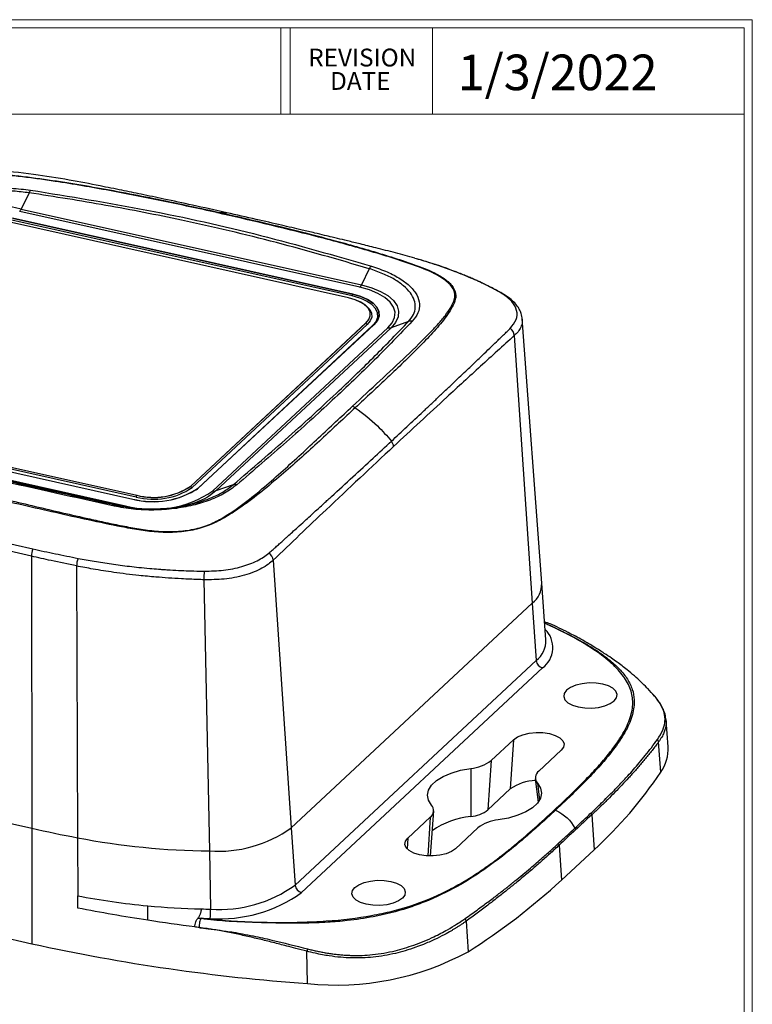
# Model space of a CAD drawing. Units: inches. Extents: x 0.3 to 29.7, y 0.3 to 21.7.
# Drawn here: x 24.6 to 29.7, y 14.8 to 21.7 of the extents above; entities that cross this region are included whole.
import ezdxf

# ---------------------------------------------------------------- set-up
doc = ezdxf.new("R2010")
doc.units = ezdxf.units.IN
doc.header["$MEASUREMENT"] = 0
doc.styles.add('SLDTEXTSTYLE0', font='TXT', dxfattribs={"width": 0.75})

# ---------------------------------------------------------------- blocks, each defined once
blk = doc.blocks.new('SW_NOTE_0_4')
at = {"color": 0, "linetype": 'Continuous', "lineweight": 0, "char_height": 0.125, "attachment_point": 2, "style": 'SLDTEXTSTYLE0'}
for s, insert in [('REVISION', (0.3672, 0.1611)), ('DATE', (0.3535, -0.0032))]:
    blk.add_mtext(s, dxfattribs=dict(at, insert=insert))

msp = doc.modelspace()

# ---------------------------------------------------------------- linework, layer by layer
at = {"color": 7, "linetype": 'Continuous', "lineweight": 18}
for p, q in [((0.2513, 21.7113), (29.7369, 21.7113)), ((0.3133, 21.6547), (29.6807, 21.6547)), ((26.428, 21.6547), (26.428, 21.0474)), ((26.4922, 21.6547), (26.4922, 21.0474)), ((27.4922, 21.6547), (27.4922, 21.0474)), ((29.6807, 0.3291), (29.6807, 21.6547)), ((29.7369, 0.2671), (29.7369, 21.7113)), ((0.3133, 21.0474), (29.6807, 21.0474))]:
    msp.add_line(p, q, dxfattribs=at)
at = {"color": 7, "linetype": 'Continuous', "lineweight": 25}
for p, q in [((24.6593, 20.4955), (24.605, 20.3814)), ((26.9827, 19.8317), (24.5938, 20.3648)), ((24.605, 20.3814), (26.994, 19.8483)), ((26.903, 19.7574), (24.5141, 20.2906)), ((26.9272, 19.771), (24.5383, 20.3041)), ((26.9316, 19.7841), (24.5427, 20.3173)), ((24.5427, 20.3164), (26.9316, 19.7833)), ((27.0483, 19.9623), (26.994, 19.8483)), ((26.9316, 19.7833), (26.9316, 19.7841)), ((27.9807, 19.787), (27.9723, 19.792)), ((27.0551, 19.6497), (27.055, 19.6504)), ((25.7946, 18.4358), (27.0243, 19.5817)), ((25.7946, 18.435), (27.0244, 19.5809)), ((27.0335, 19.5709), (25.8037, 18.425)), ((27.0244, 19.5809), (27.0243, 19.5817)), ((27.3233, 19.5915), (27.2012, 19.5481)), ((28.2587, 17.7534), (28.1218, 19.6119)), ((25.8414, 18.4166), (27.0712, 19.5625)), ((25.8501, 18.4234), (27.0799, 19.5693)), ((25.9493, 18.4012), (27.1791, 19.5472)), ((27.2012, 19.5481), (25.9714, 18.4022)), ((28.0658, 19.4925), (28.1925, 17.6133)), ((25.4115, 18.3586), (23.0225, 18.8917)), ((23.0269, 18.9048), (25.4159, 18.3717)), ((23.0269, 18.904), (25.4158, 18.3709)), ((25.3246, 18.2927), (22.9357, 18.8258)), ((22.9472, 18.8306), (25.3362, 18.2974)), ((22.9983, 18.8782), (25.3873, 18.345)), ((25.7946, 18.435), (25.7946, 18.4358)), ((25.8329, 18.4091), (25.8414, 18.4166)), ((26.0935, 18.4455), (25.9714, 18.4022)), ((25.4158, 18.3709), (25.4159, 18.3717)), ((25.2673, 18.3028), (25.3246, 18.2927)), ((25.3424, 18.2889), (25.3246, 18.2927)), ((23.8183, 18.188), (24.6863, 17.9945)), ((24.6756, 17.9433), (24.6783, 16.0328)), ((26.3732, 17.9153), (26.4999, 16.0361)), ((24.9929, 17.8747), (24.9997, 15.9657)), ((25.8758, 17.8384), (25.8894, 17.8383)), ((25.8867, 17.7778), (25.9252, 15.8731)), ((28.288, 17.355), (28.2587, 17.7534)), ((26.4999, 16.0361), (28.1925, 17.6133)), ((28.1925, 17.6133), (28.2197, 17.2104)), ((28.288, 17.355), (28.2877, 17.3583)), ((26.5271, 15.6331), (28.2197, 17.2104)), ((28.2651, 17.1582), (26.5725, 15.581)), ((29.0202, 16.9942), (28.9956, 17.0193)), ((29.1307, 16.7948), (29.1308, 16.7919)), ((29.1454, 16.6054), (29.1316, 16.792)), ((27.9034, 16.5082), (28.0604, 16.6545)), ((28.0604, 16.6545), (28.0378, 16.3085)), ((29.0939, 16.4258), (29.0788, 16.6388)), ((28.3946, 16.58), (28.2376, 16.4336)), ((27.9034, 16.5082), (27.8808, 16.1622)), ((22.945, 16.4196), (24.6783, 16.0328)), ((27.7607, 16.4525), (27.7608, 16.1153)), ((28.2136, 16.3799), (28.2338, 16.2162)), ((27.8808, 16.1622), (28.0378, 16.3085)), ((27.4767, 15.8381), (27.5004, 16.1542)), ((28.6093, 16.1267), (28.6258, 15.8813)), ((27.3191, 15.9638), (27.4761, 16.1101)), ((24.6783, 16.0328), (24.6795, 15.2217)), ((26.4999, 16.0361), (26.5271, 15.6331)), ((27.8104, 16.0355), (27.6533, 15.8892)), ((24.9997, 15.9657), (25.0011, 15.558)), ((28.3805, 15.9135), (28.397, 15.6681)), ((25.9252, 15.8731), (25.9335, 15.4647)), ((28.397, 15.6681), (28.6258, 15.8813)), ((22.9461, 15.6086), (24.6795, 15.2217)), ((27.7278, 15.3798), (27.7413, 15.1654)), ((26.6132, 14.9418), (26.61, 15.1684))]:
    msp.add_line(p, q, dxfattribs=at)
at = {"color": 8, "linetype": 'Continuous', "lineweight": 25}
for p, q in [((25.9854, 20.3602), (26.0468, 20.3538)), ((27.0724, 19.5623), (27.0712, 19.5625)), ((25.8414, 18.4166), (25.8422, 18.4164)), ((25.2673, 18.3028), (25.3181, 18.2943)), ((28.2287, 16.3481), (28.2427, 16.2297)), ((27.4761, 16.1101), (27.4584, 15.8386)), ((27.3191, 15.9638), (27.3141, 15.8877))]:
    msp.add_line(p, q, dxfattribs=at)
at = {"color": 7, "linetype": 'Continuous', "lineweight": 25, "flags": 128}
for points in [[(26.994, 19.8483), (27.0648, 19.8286), (27.1268, 19.8033), (27.178, 19.7732), (27.217, 19.7391), (27.2426, 19.7021), (27.2539, 19.6633), (27.2506, 19.6239), (27.2329, 19.5852), (27.2012, 19.5481)], [(27.0799, 19.5693), (27.1047, 19.5992), (27.1168, 19.6306), (27.1158, 19.6623), (27.1016, 19.6929), (27.0749, 19.7215), (27.0366, 19.7468), (26.9882, 19.768), (26.9316, 19.7841)], [(26.9316, 19.7833), (26.9882, 19.7672), (27.0365, 19.746), (27.0748, 19.7207), (27.1016, 19.6922), (27.1157, 19.6615), (27.1168, 19.6298), (27.1047, 19.5985), (27.0798, 19.5686)], [(27.1791, 19.5472), (27.2091, 19.5823), (27.2259, 19.619), (27.229, 19.6564), (27.2183, 19.6931), (27.1941, 19.7282), (27.1572, 19.7605), (27.1086, 19.7891), (27.0498, 19.813), (26.9827, 19.8317)], [(27.0243, 19.5817), (27.0446, 19.6062), (27.0546, 19.6319), (27.0537, 19.6578), (27.0421, 19.6829), (27.0202, 19.7062), (26.9889, 19.727), (26.9493, 19.7443), (26.903, 19.7574)], [(27.0244, 19.5809), (27.0447, 19.6054), (27.0546, 19.6311), (27.0538, 19.657), (27.0422, 19.6821), (27.0203, 19.7055), (26.989, 19.7262), (26.9494, 19.7435), (26.9031, 19.7567)], [(26.9994, 19.7487), (26.9822, 19.7553), (26.9272, 19.771)], [(28.6865, 17.0449), (28.6403, 17.0518), (28.5914, 17.0528), (28.5431, 17.0478), (28.4987, 17.0371), (28.4613, 17.0215), (28.4333, 17.0021), (28.4168, 16.98), (28.4127, 16.957), (28.4214, 16.9345), (28.4424, 16.914), (28.4741, 16.897), (28.5144, 16.8846), (28.5606, 16.8777), (28.6095, 16.8767), (28.6578, 16.8817), (28.7022, 16.8924), (28.7396, 16.908), (28.7676, 16.9275), (28.7841, 16.9495), (28.7882, 16.9725), (28.7794, 16.9951), (28.7585, 17.0155), (28.7268, 17.0325), (28.6865, 17.0449)], [(28.0604, 16.6545), (28.0883, 16.674), (28.1258, 16.6896), (28.1702, 16.7003), (28.2184, 16.7053), (28.2673, 16.7043), (28.3135, 16.6974), (28.3539, 16.685), (28.3856, 16.668), (28.4065, 16.6476), (28.4152, 16.625), (28.4112, 16.602), (28.3946, 16.58)], [(27.4851, 16.1957), (27.464, 16.2294), (27.4569, 16.2647), (27.4642, 16.3002), (27.4856, 16.3347), (27.5202, 16.367), (27.5669, 16.3959), (27.6239, 16.4203), (27.6893, 16.4394), (27.7607, 16.4525)], [(28.2287, 16.3481), (28.2497, 16.3143), (28.2568, 16.279), (28.2495, 16.2435), (28.2281, 16.209), (28.1935, 16.1767), (28.1468, 16.1479), (28.0898, 16.1235), (28.0244, 16.1043), (27.953, 16.0912)], [(27.6533, 15.8892), (27.6254, 15.8697), (27.5879, 15.8541), (27.5435, 15.8434), (27.4953, 15.8384), (27.4464, 15.8394), (27.4002, 15.8463), (27.3599, 15.8587), (27.3281, 15.8757), (27.3072, 15.8962), (27.2985, 15.9187), (27.3025, 15.9418), (27.3191, 15.9638)], [(27.1993, 15.6591), (27.2396, 15.6468), (27.2713, 15.6297), (27.2923, 15.6093), (27.301, 15.5868), (27.297, 15.5637), (27.2804, 15.5417), (27.2524, 15.5222), (27.215, 15.5066), (27.1706, 15.4959), (27.1223, 15.4909), (27.0734, 15.4919), (27.0272, 15.4988), (26.9869, 15.5112), (26.9552, 15.5282), (26.9343, 15.5487), (26.9255, 15.5712), (26.9296, 15.5943), (26.9462, 15.6163), (26.9741, 15.6357), (27.0116, 15.6514), (27.0559, 15.662), (27.1042, 15.667), (27.1531, 15.6661), (27.1993, 15.6591)], [(25.0013, 15.472), (25.0012, 15.5202), (25.0011, 15.558)]]:
    msp.add_lwpolyline(points, dxfattribs=at)
at = {"color": 8, "linetype": 'Continuous', "lineweight": 25, "flags": 128}
for points in [[(27.9906, 19.7834), (27.986, 19.7856), (27.9807, 19.787)], [(27.0712, 19.5625), (27.0953, 19.5915), (27.107, 19.622), (27.106, 19.6527), (27.0923, 19.6825), (27.0663, 19.7102), (27.0291, 19.7348), (26.9994, 19.7487)], [(27.0145, 19.7108), (27.0292, 19.6999), (27.0519, 19.6757), (27.0639, 19.6497), (27.0648, 19.6228), (27.0545, 19.5963), (27.0335, 19.5709)], [(25.9714, 18.4022), (25.9267, 18.3681), (25.9148, 18.3608)]]:
    msp.add_lwpolyline(points, dxfattribs=at)
at = {"color": 7, "linetype": 'Continuous', "lineweight": 25}
for centre, radius, start, end in [((24.7058, 20.4801), 0.049, 135.94634, 161.67457), ((24.4036, 19.6067), 0.8005, 75.42289, 123.79939), ((24.5544, 20.4038), 0.0554, 315.28498, 336.14852), ((27.094, 19.9384), 0.0517, 126.17678, 152.40104), ((26.9433, 19.8706), 0.0554, 315.28498, 336.14852), ((26.9126, 19.7831), 0.019, 320.41049, 0.52852), ((27.0364, 19.5826), 0.0121, 187.98791, 256.11497), ((27.3387, 19.5501), 0.0442, 75.60786, 110.39952), ((27.1885, 19.586), 0.04, 256.42404, 288.51425), ((27.9952, 19.487), 0.0709, 4.47295, 53.10969), ((25.5292, 19.0201), 0.748, 255.04883, 304.17346), ((25.5317, 18.8979), 0.5715, 255.35949, 303.86279), ((25.5317, 18.8971), 0.5713, 255.35949, 303.86279), ((25.5339, 18.8271), 0.4842, 255.35949, 303.86279), ((25.534, 18.8234), 0.4677, 255.35949, 303.86279), ((25.534, 18.824), 0.4676, 255.35949, 303.86279), ((25.8066, 18.4367), 0.0121, 187.98791, 256.11497), ((25.9587, 18.4401), 0.04, 256.42404, 288.51425), ((26.1036, 18.4094), 0.0376, 68.83704, 105.60526), ((25.3968, 18.3707), 0.019, 320.41049, 0.52852), ((25.611, 18.9025), 0.6212, 281.57513, 299.28744), ((25.268, 18.2889), 0.0139, 92.73399, 151.48133), ((24.8145, 17.9409), 0.1389, 157.33403, 179.04086), ((25.146, 17.8724), 0.1531, 158.60156, 179.14053), ((26.3021, 17.9065), 0.0716, 7.0395, 54.68678), ((26.8226, 17.7665), 0.936, 175.60061, 179.30683), ((28.0847, 17.7499), 0.1741, 308.293, 1.12775), ((28.2794, 17.2166), 0.0601, 185.93694, 256.21452), ((29.0484, 16.6367), 0.0305, 3.87396, 41.6852), ((28.8649, 16.5886), 0.2809, 324.58817, 3.41562), ((27.7384, 16.72), 0.2684, 274.7536, 307.90574), ((28.2716, 16.3868), 0.0579, 126.0185, 222.06174), ((26.577, 18.1159), 3.0317, 312.51687, 326.12011), ((28.223, 16.0515), 0.3168, 91.44612, 125.78082), ((27.4421, 16.1569), 0.0579, 306.0185, 42.06174), ((27.8118, 15.5619), 0.5557, 95.26196, 125.38503), ((27.7421, 16.3403), 0.2257, 274.7536, 307.90574), ((28.5772, 16.1243), 0.0322, 4.39807, 29.35751), ((27.9753, 15.8237), 0.2684, 94.7536, 127.90574), ((27.2959, 27.7682), 12.0238, 257.42628, 258.99068), ((25.9875, 16.7479), 0.8771, 265.92867, 305.74738), ((28.4631, 16.0182), 0.0318, 4.44355, 27.76946), ((25.9827, 21.1196), 5.2468, 259.2017, 269.37266), ((28.3485, 15.9109), 0.0321, 4.64884, 29.60598), ((25.9978, 16.3684), 0.9059, 265.92867, 305.74738), ((26.5868, 15.6393), 0.0601, 185.93694, 256.21452), ((25.2754, 19.0613), 4.6107, 302.33134, 312.61287), ((26.0006, 16.3755), 0.9789, 265.92867, 305.74738), ((26.0114, 21.1665), 5.7023, 268.55382, 269.21723), ((25.4325, 15.4503), 0.5012, 354.12844, 1.64749), ((26.0104, 21.2068), 5.8083, 268.58274, 269.2172), ((27.6887, 15.3751), 0.0394, 6.99706, 36.26971), ((27.5693, 28.3628), 13.4551, 257.59765, 265.92505), ((26.9102, 15.1045), 0.307, 164.75329, 167.98093), ((26.8171, 16.8703), 1.9392, 263.96505, 298.46167)]:
    msp.add_arc(centre, radius, start, end, dxfattribs=at)
at = {"color": 8, "linetype": 'Continuous', "lineweight": 25}
for centre, radius, start, end in [((28.1573, 17.3013), 0.1791, 306.98055, 45.66468), ((28.1083, 17.3515), 0.1798, 308.293, 1.12775)]:
    msp.add_arc(centre, radius, start, end, dxfattribs=at)
at = {"color": 7, "linetype": 'Continuous', "lineweight": 25}
for points, knots in [([(22.9752, 19.8735), (23.0536, 19.9449), (23.2105, 20.0876), (23.4188, 20.2544), (23.5971, 20.3813), (23.7166, 20.4569), (23.8212, 20.5141), (23.9063, 20.5545), (24.002, 20.5913), (24.1177, 20.6183), (24.2457, 20.6319), (24.3752, 20.6331), (24.4989, 20.6239), (24.6583, 20.6067), (24.8525, 20.5793), (25.1585, 20.529), (25.5364, 20.4578), (25.8357, 20.3928), (25.9854, 20.3602)], [0, 0, 0, 0, 0.1251644, 0.2503798, 0.3130922, 0.3757777, 0.4071634, 0.4387253, 0.4702738, 0.5020006, 0.5336717, 0.5654247, 0.5967768, 0.6278457, 0.6899057, 0.7519922, 0.8760154, 1, 1, 1, 1]), ([(25.9768, 20.3566), (25.8517, 20.384), (25.6015, 20.4386), (25.2243, 20.5123), (24.9333, 20.5628), (24.7284, 20.5929), (24.6133, 20.608), (24.4963, 20.6207), (24.376, 20.6299), (24.2503, 20.6297), (24.1257, 20.6171), (24.0119, 20.5918), (23.8856, 20.5438), (23.7542, 20.4737), (23.6133, 20.383), (23.4815, 20.288), (23.3551, 20.1894), (23.2327, 20.0875), (23.1127, 19.9829), (23.0343, 19.9107), (22.9951, 19.8746)], [0, 0, 0, 0, 0.104065, 0.208113, 0.312188, 0.342829, 0.373424, 0.403997, 0.434699, 0.465563, 0.496479, 0.527343, 0.558244, 0.621389, 0.684439, 0.747583, 0.810687, 0.87378, 0.93688, 1, 1, 1, 1]), ([(26.0472, 20.3556), (25.9668, 20.3734), (25.8192, 20.4061), (25.6188, 20.449), (25.4535, 20.4836), (25.3057, 20.5141), (25.1381, 20.5482), (24.9337, 20.5875), (24.6821, 20.6274), (24.4148, 20.6569), (24.2249, 20.6615), (24.1327, 20.6637)], [0, 0, 0, 0, 0.127594, 0.234306, 0.320268, 0.394309, 0.476462, 0.591762, 0.721151, 0.864617, 1, 1, 1, 1]), ([(23.8087, 20.3831), (23.8357, 20.3991), (23.8894, 20.4309), (23.9958, 20.4699), (24.116, 20.5006), (24.2496, 20.5216), (24.391, 20.5314), (24.5354, 20.5302), (24.6256, 20.5195), (24.6706, 20.5141)], [0, 0, 0, 0, 0.140458, 0.280326, 0.420195, 0.560457, 0.706598, 0.853515, 1, 1, 1, 1]), ([(24.6593, 20.4955), (24.6223, 20.4999), (24.5489, 20.5087), (24.4319, 20.5118), (24.3145, 20.5072), (24.1997, 20.4943), (24.09, 20.4736), (23.9911, 20.4458), (23.9021, 20.4115), (23.8562, 20.3844), (23.8327, 20.3705)], [0, 0, 0, 0, 0.126056, 0.249975, 0.374556, 0.499917, 0.623125, 0.749873, 0.871615, 1, 1, 1, 1]), ([(27.0483, 19.9623), (26.8317, 20.0254), (26.399, 20.1516), (25.7798, 20.2956), (25.2, 20.4111), (24.8396, 20.4673), (24.6593, 20.4955)], [0, 0, 0, 0, 0.280177, 0.559932, 0.7798, 1, 1, 1, 1]), ([(24.6706, 20.5141), (24.9436, 20.47), (25.4892, 20.3818), (26.2883, 20.2035), (26.805, 20.0546), (27.0635, 19.9801)], [0, 0, 0, 0, 0.333484, 0.666516, 1, 1, 1, 1]), ([(26.9298, 18.9964), (26.9943, 19.0563), (27.1233, 19.1762), (27.3093, 19.3491), (27.4456, 19.4811), (27.5333, 19.5753), (27.5815, 19.6324), (27.6224, 19.6904), (27.6503, 19.75), (27.6499, 19.8127), (27.5966, 19.8742), (27.499, 19.9359), (27.3538, 19.9907), (27.1879, 20.0455), (27.0167, 20.0964), (26.8435, 20.1446), (26.4983, 20.2362), (26.2081, 20.3032), (25.9768, 20.3566)], [0, 0, 0, 0, 0.104968, 0.209904, 0.314894, 0.350224, 0.385523, 0.420883, 0.456291, 0.491643, 0.526862, 0.562076, 0.611136, 0.660079, 0.709131, 0.758208, 0.807267, 1, 1, 1, 1]), ([(25.9854, 20.3602), (26.1347, 20.326), (26.4332, 20.2576), (26.7844, 20.1668), (27.0395, 20.0947), (27.2018, 20.0458), (27.3599, 19.9933), (27.4956, 19.9415), (27.5895, 19.8857), (27.6429, 19.8315), (27.6607, 19.7748), (27.6454, 19.7201), (27.6167, 19.6671), (27.5677, 19.5974), (27.4936, 19.5117), (27.3615, 19.3745), (27.1809, 19.2015), (27.027, 19.0581), (26.95, 18.9864)], [0, 0, 0, 0, 0.1239875, 0.2480137, 0.2945762, 0.341142, 0.3876886, 0.4345618, 0.4663156, 0.4979874, 0.529715, 0.5612643, 0.5928269, 0.6242133, 0.6869004, 0.7496142, 0.8748326, 1, 1, 1, 1]), ([(27.3672, 20.0358), (27.3222, 20.0484), (27.231, 20.074), (27.1022, 20.1068), (26.9906, 20.1348), (26.901, 20.1566), (26.8351, 20.1724), (26.7814, 20.1853), (26.7284, 20.198), (26.6586, 20.2146), (26.5576, 20.2385), (26.421, 20.2705), (26.2445, 20.3113), (26.1164, 20.3401), (26.0472, 20.3556)], [0, 0, 0, 0, 0.099457, 0.201996, 0.284065, 0.350923, 0.4043, 0.432626, 0.47192, 0.525354, 0.592818, 0.70436, 0.840239, 1, 1, 1, 1]), ([(27.9723, 19.792), (27.9637, 19.7969), (27.947, 19.8064), (27.9225, 19.8199), (27.8991, 19.8323), (27.8754, 19.8444), (27.8497, 19.8571), (27.8236, 19.8695), (27.7944, 19.8829), (27.7649, 19.896), (27.7315, 19.9102), (27.6962, 19.9247), (27.6118, 19.9578), (27.5038, 19.9967), (27.4025, 20.0251), (27.3669, 20.035)], [0, 0, 0, 0, 0.0508, 0.097635, 0.140523, 0.182319, 0.22884, 0.280073, 0.321662, 0.381818, 0.432219, 0.490848, 0.557699, 0.844908, 1, 1, 1, 1]), ([(27.9906, 19.7834), (27.9643, 19.7981), (27.916, 19.825), (27.8434, 19.8601), (27.7772, 19.8901), (27.7071, 19.9196), (27.6244, 19.9514), (27.5145, 19.9913), (27.4282, 20.0177), (27.3792, 20.0328)], [0, 0, 0, 0, 0.155474, 0.285191, 0.392419, 0.495711, 0.633327, 0.791582, 1, 1, 1, 1]), ([(27.3233, 19.5915), (27.3363, 19.6077), (27.3616, 19.6394), (27.374, 19.6907), (27.3671, 19.7421), (27.3393, 19.7935), (27.2923, 19.8426), (27.2268, 19.888), (27.1459, 19.9291), (27.081, 19.9512), (27.0483, 19.9623)], [0, 0, 0, 0, 0.128301, 0.24997, 0.376709, 0.499914, 0.625275, 0.749862, 0.87386, 1, 1, 1, 1]), ([(27.0635, 19.9801), (27.1015, 19.9671), (27.1773, 19.9414), (27.2689, 19.8921), (27.3395, 19.8374), (27.3859, 19.7775), (27.4046, 19.7148), (27.3956, 19.6514), (27.365, 19.6124), (27.3497, 19.5929)], [0, 0, 0, 0, 0.140491, 0.280316, 0.420217, 0.560454, 0.706609, 0.85352, 1, 1, 1, 1]), ([(28.0377, 19.5436), (28.0539, 19.5637), (28.0862, 19.6038), (28.0882, 19.669), (28.0567, 19.7328), (28.0061, 19.7689), (27.9807, 19.787)], [0, 0, 0, 0, 0.2498132, 0.4991634, 0.7487433, 1, 1, 1, 1]), ([(28.1221, 19.6081), (28.1201, 19.6212), (28.1167, 19.6449), (28.103, 19.6755), (28.089, 19.6977), (28.071, 19.7206), (28.0421, 19.7499), (28.0095, 19.7711), (27.9906, 19.7834)], [0, 0, 0, 0, 0.190706, 0.344825, 0.460554, 0.541795, 0.73394, 1, 1, 1, 1]), ([(26.0935, 18.4455), (26.2253, 18.5585), (26.4885, 18.7841), (26.8157, 19.085), (27.0951, 19.3547), (27.2472, 19.5125), (27.3233, 19.5915)], [0, 0, 0, 0, 0.28033, 0.559874, 0.779628, 1, 1, 1, 1]), ([(27.3497, 19.5929), (27.2627, 19.5028), (27.0889, 19.3228), (26.7919, 19.0394), (26.4716, 18.7477), (26.2354, 18.5456), (26.1172, 18.4444)], [0, 0, 0, 0, 0.2503548, 0.5, 0.7496452, 1, 1, 1, 1]), ([(27.2037, 18.7513), (27.2396, 18.7848), (27.3139, 18.8542), (27.3969, 18.9321), (27.4529, 18.9849), (27.48, 19.0103), (27.5073, 19.0362), (27.535, 19.0623), (27.5631, 19.0889), (27.5914, 19.1158), (27.6206, 19.1434), (27.6534, 19.1746), (27.6928, 19.2121), (27.7414, 19.2584), (27.7966, 19.3112), (27.8525, 19.3647), (27.9045, 19.4147), (27.9452, 19.4538), (27.9776, 19.485), (28.0034, 19.5099), (28.0207, 19.5267), (28.0295, 19.5351)], [0, 0, 0, 0, 0.128774, 0.266282, 0.29835, 0.330859, 0.363807, 0.397195, 0.431022, 0.46529, 0.499999, 0.536649, 0.584472, 0.643465, 0.713627, 0.786064, 0.848109, 0.904818, 0.935672, 0.967772, 1, 1, 1, 1]), ([(28.0295, 19.5351), (28.0308, 19.5365), (28.0336, 19.5394), (28.0363, 19.5422), (28.0377, 19.5436)], [0, 0, 0, 0, 0.494718, 1, 1, 1, 1]), ([(28.0658, 19.4925), (27.9867, 19.4208), (27.8285, 19.2774), (27.5461, 19.0184), (27.343, 18.8296), (27.2188, 18.7142)], [0, 0, 0, 0, 0.280001, 0.560001, 1, 1, 1, 1]), ([(26.95, 18.9864), (26.8716, 18.9133), (26.7148, 18.7672), (26.507, 18.5783), (26.3293, 18.4267), (26.2103, 18.3325), (26.1061, 18.2594), (26.0213, 18.2067), (25.9259, 18.1582), (25.8104, 18.1239), (25.6824, 18.1087), (25.5528, 18.1108), (25.4289, 18.1276), (25.2692, 18.1559), (25.0747, 18.1973), (24.7682, 18.2661), (24.39, 18.3537), (24.0905, 18.4213), (23.9408, 18.4551)], [0, 0, 0, 0, 0.125164, 0.25038, 0.313092, 0.375778, 0.407163, 0.438725, 0.470274, 0.502001, 0.533672, 0.565425, 0.596777, 0.627846, 0.689906, 0.751992, 0.876015, 1, 1, 1, 1]), ([(23.9493, 18.4674), (24.0744, 18.4391), (24.3247, 18.3825), (24.7021, 18.2933), (24.9937, 18.2246), (25.1989, 18.1795), (25.3142, 18.1559), (25.4314, 18.1346), (25.5519, 18.1175), (25.6777, 18.1134), (25.8023, 18.1269), (25.9159, 18.1589), (26.0418, 18.2224), (26.1727, 18.3146), (26.313, 18.4297), (26.4443, 18.5456), (26.5703, 18.6607), (26.6924, 18.7745), (26.8123, 18.8867), (26.8906, 18.9598), (26.9298, 18.9964)], [0, 0, 0, 0, 0.1040646, 0.208113, 0.3121876, 0.342829, 0.3734242, 0.4039974, 0.434699, 0.4655627, 0.4964795, 0.5273432, 0.5582445, 0.6213894, 0.6844393, 0.747583, 0.8106873, 0.8737797, 0.9368801, 1, 1, 1, 1]), ([(26.95, 18.9864), (27.0036, 18.9458), (27.0957, 18.876), (27.1718, 18.7881), (27.2037, 18.7513)], [0, 0, 0, 0, 0.581708, 1, 1, 1, 1]), ([(25.2558, 18.2955), (24.9824, 18.3562), (24.436, 18.4774), (23.6369, 18.6558), (23.121, 18.7716), (22.8628, 18.8296)], [0, 0, 0, 0, 0.333484, 0.666516, 1, 1, 1, 1]), ([(22.8784, 18.836), (23.0946, 18.7874), (23.5266, 18.6904), (24.1457, 18.5521), (24.7258, 18.4229), (25.0867, 18.3429), (25.2673, 18.3028)], [0, 0, 0, 0, 0.280177, 0.559932, 0.7798, 1, 1, 1, 1]), ([(26.3533, 17.9732), (26.3617, 17.9808), (26.3786, 17.9959), (26.4034, 18.0183), (26.4266, 18.0392), (26.4476, 18.0582), (26.4661, 18.0748), (26.489, 18.0956), (26.519, 18.1227), (26.5594, 18.1593), (26.6019, 18.1978), (26.6429, 18.2351), (26.6787, 18.2677), (26.7103, 18.2965), (26.7378, 18.3216), (26.7612, 18.343), (26.8262, 18.4024), (26.9302, 18.4979), (27.0707, 18.6277), (27.1605, 18.7111), (27.2037, 18.7513)], [0, 0, 0, 0, 0.029239, 0.058402, 0.086231, 0.109657, 0.131627, 0.150493, 0.189782, 0.23625, 0.291754, 0.338433, 0.380323, 0.417426, 0.449739, 0.477264, 0.499998, 0.679036, 0.845705, 1, 1, 1, 1]), ([(27.2188, 18.7142), (27.0609, 18.5665), (26.8409, 18.3608), (26.5591, 18.0934), (26.4352, 17.9746), (26.3732, 17.9153)], [0, 0, 0, 0, 0.560001, 0.78, 1, 1, 1, 1]), ([(26.1172, 18.4444), (26.0904, 18.4243), (26.0368, 18.3843), (25.9307, 18.3359), (25.8106, 18.2987), (25.6772, 18.2745), (25.5357, 18.2651), (25.3912, 18.2705), (25.3009, 18.2872), (25.2558, 18.2955)], [0, 0, 0, 0, 0.140458, 0.280326, 0.420195, 0.560457, 0.706598, 0.853515, 1, 1, 1, 1]), ([(25.3181, 18.2943), (25.3385, 18.2906), (25.3955, 18.2801), (25.4952, 18.2745), (25.6121, 18.2777), (25.7066, 18.2878), (25.7579, 18.3002), (25.7733, 18.3038)], [0, 0, 0, 0, 0.139331, 0.389074, 0.64015, 0.892797, 1, 1, 1, 1]), ([(24.6756, 17.9433), (24.5138, 17.9803), (24.2249, 18.0463), (23.936, 18.1109), (23.8089, 18.1394)], [0, 0, 0, 0, 0.56, 1, 1, 1, 1]), ([(24.6863, 17.9945), (24.7387, 17.983), (24.8435, 17.9601), (24.9501, 17.9389), (25.0034, 17.9283)], [0, 0, 0, 0, 0.499996, 1, 1, 1, 1]), ([(24.9929, 17.8747), (24.9331, 17.887), (24.8265, 17.9091), (24.7217, 17.9328), (24.6756, 17.9433)], [0, 0, 0, 0, 0.559991, 1, 1, 1, 1]), ([(25.0034, 17.9283), (25.0221, 17.9247), (25.0598, 17.9175), (25.1176, 17.9074), (25.1769, 17.8978), (25.2378, 17.8886), (25.3004, 17.8801), (25.3644, 17.8721), (25.4332, 17.8645), (25.5015, 17.8579), (25.5566, 17.8533), (25.5935, 17.8506), (25.6157, 17.8491), (25.6341, 17.8479), (25.6713, 17.8456), (25.7251, 17.8428), (25.8003, 17.8399), (25.8495, 17.8389), (25.8758, 17.8384)], [0, 0, 0, 0, 0.067687, 0.13661, 0.206759, 0.278149, 0.350794, 0.424711, 0.499917, 0.587067, 0.657625, 0.686675, 0.711568, 0.732299, 0.748864, 0.836514, 0.912451, 1, 1, 1, 1]), ([(26.3732, 17.9153), (26.3624, 17.9055), (26.34, 17.8852), (26.2948, 17.8573), (26.2386, 17.8311), (26.1732, 17.8091), (26.1022, 17.7927), (26.0076, 17.7782), (25.9346, 17.778), (25.8867, 17.7778)], [0, 0, 0, 0, 0.111962, 0.232789, 0.362482, 0.50104, 0.631823, 0.758678, 1, 1, 1, 1]), ([(25.8894, 17.8383), (25.9352, 17.8394), (26.0267, 17.8416), (26.155, 17.868), (26.2668, 17.9086), (26.3179, 17.9461), (26.3435, 17.9649)], [0, 0, 0, 0, 0.249906, 0.499358, 0.74884, 1, 1, 1, 1]), ([(26.3435, 17.9649), (26.3452, 17.9664), (26.3484, 17.9692), (26.3517, 17.9718), (26.3533, 17.9732)], [0, 0, 0, 0, 0.505282, 1, 1, 1, 1]), ([(25.8867, 17.7778), (25.8732, 17.7783), (25.8209, 17.7801), (25.7377, 17.7838), (25.639, 17.7898), (25.539, 17.7973), (25.4104, 17.8093), (25.2627, 17.8277), (25.117, 17.8505), (25.0313, 17.8672), (24.9929, 17.8747)], [0, 0, 0, 0, 0.043857, 0.169881, 0.270774, 0.366641, 0.499049, 0.697316, 0.864301, 1, 1, 1, 1]), ([(28.9962, 17.0199), (28.9831, 17.033), (28.9551, 17.061), (28.9083, 17.1033), (28.8628, 17.1419), (28.8224, 17.1738), (28.786, 17.2011), (28.7443, 17.2302), (28.6924, 17.2647), (28.6257, 17.3071), (28.5414, 17.3569), (28.4364, 17.4116), (28.3494, 17.4557), (28.2916, 17.4772), (28.2787, 17.482)], [0, 0, 0, 0, 0.060325, 0.129482, 0.201485, 0.250896, 0.300373, 0.355301, 0.426434, 0.520671, 0.638638, 0.781634, 0.951117, 1, 1, 1, 1]), ([(29.1316, 16.7919), (29.1298, 16.8057), (29.1265, 16.8306), (29.1142, 16.8634), (29.1002, 16.8918), (29.0805, 16.9235), (29.05, 16.964), (29.0199, 16.9958), (29.0033, 17.0134)], [0, 0, 0, 0, 0.185993, 0.335501, 0.452482, 0.594126, 0.776232, 1, 1, 1, 1]), ([(28.6052, 16.14), (28.6147, 16.149), (28.636, 16.1692), (28.6708, 16.2027), (28.7118, 16.2428), (28.7583, 16.2895), (28.8099, 16.343), (28.8588, 16.3956), (28.904, 16.4463), (28.945, 16.494), (28.9869, 16.545), (29.0297, 16.5997), (29.057, 16.6374), (29.0712, 16.657)], [0, 0, 0, 0, 0.05086, 0.114602, 0.191257, 0.280897, 0.38374, 0.500243, 0.58667, 0.679349, 0.778704, 0.885319, 1, 1, 1, 1]), ([(29.0788, 16.6388), (29.0713, 16.6288), (29.0565, 16.609), (29.0336, 16.5796), (29.0105, 16.5506), (28.9872, 16.522), (28.9637, 16.4939), (28.94, 16.4663), (28.9162, 16.4391), (28.8923, 16.4123), (28.8612, 16.3781), (28.8218, 16.3358), (28.7727, 16.285), (28.721, 16.2331), (28.6667, 16.1803), (28.6285, 16.1447), (28.6093, 16.1267)], [0, 0, 0, 0, 0.059642, 0.118254, 0.175838, 0.232394, 0.287921, 0.342421, 0.395895, 0.448341, 0.499763, 0.596653, 0.695119, 0.795163, 0.89679, 1, 1, 1, 1]), ([(25.8668, 15.4003), (25.9291, 15.3924), (25.9928, 15.3859), (26.0501, 15.3821), (26.0571, 15.3817), (26.0586, 15.3816), (26.0589, 15.3816), (26.0602, 15.3815), (26.0628, 15.3813), (26.0727, 15.3807), (26.0985, 15.3794), (26.1372, 15.3777), (26.1728, 15.3763), (26.1863, 15.3758), (26.1893, 15.3757), (26.1903, 15.3757), (26.1937, 15.3755), (26.2006, 15.3753), (26.2256, 15.3744), (26.248, 15.3738), (26.3013, 15.3724), (26.3361, 15.3717), (26.4378, 15.3707), (26.5355, 15.3714), (26.6271, 15.3748), (26.6869, 15.3776), (26.7162, 15.3793), (26.8582, 15.3892), (27.0179, 15.4086), (27.1856, 15.4442), (27.2647, 15.4653), (27.2977, 15.475), (27.3194, 15.4817), (27.3303, 15.4851), (27.4248, 15.516), (27.5502, 15.5681), (27.6955, 15.6479), (27.7679, 15.6925), (27.804, 15.7161), (27.8221, 15.7281), (27.8311, 15.7342), (27.8349, 15.7369), (27.8375, 15.7386), (27.8389, 15.7395), (27.879, 15.767), (27.9389, 15.8105), (28.0117, 15.8675), (28.0488, 15.8975), (28.0675, 15.9129), (28.077, 15.9207), (28.0817, 15.9246), (28.0837, 15.9263), (28.085, 15.9274), (28.0858, 15.9281), (28.1636, 15.993), (28.2511, 16.0708), (28.349, 16.162)], [0, 0, 0, 0, 0.03125, 0.035156, 0.035645, 0.035645, 0.036133, 0.036133, 0.037109, 0.039063, 0.046875, 0.0625, 0.070313, 0.071289, 0.071289, 0.072266, 0.072266, 0.074219, 0.078125, 0.09375, 0.09375, 0.125, 0.125, 0.1875, 0.21875, 0.21875, 0.25, 0.25, 0.375, 0.4375, 0.46875, 0.484375, 0.484375, 0.5, 0.5, 0.625, 0.6875, 0.71875, 0.734375, 0.742188, 0.746094, 0.748047, 0.748047, 0.75, 0.75, 0.8125, 0.84375, 0.859375, 0.867188, 0.871094, 0.873047, 0.874023, 0.874023, 0.875, 0.875, 1, 1, 1, 1]), ([(28.3559, 16.1596), (28.3355, 16.1408), (28.2892, 16.098), (28.2113, 16.0278), (28.1145, 15.9436), (27.9957, 15.8459), (27.8483, 15.7359), (27.666, 15.6195), (27.4825, 15.5303), (27.2835, 15.4588), (27.1027, 15.4124), (26.9105, 15.3842), (26.7754, 15.373), (26.6326, 15.3662), (26.469, 15.3646), (26.3072, 15.3685), (26.1932, 15.3732), (26.1257, 15.3765), (26.067, 15.3797), (26.0145, 15.3837), (25.9608, 15.3889), (25.9117, 15.3946), (25.8791, 15.3987), (25.8668, 15.4003)], [0, 0, 0, 0, 0.040598, 0.092123, 0.152013, 0.224182, 0.307771, 0.400788, 0.499996, 0.543322, 0.624909, 0.68309, 0.725202, 0.749906, 0.814316, 0.874939, 0.898742, 0.919632, 0.937465, 0.95314, 0.968733, 0.988188, 1, 1, 1, 1]), ([(28.4913, 16.033), (28.5086, 16.0493), (28.5467, 16.0848), (28.5846, 16.1206), (28.6052, 16.14)], [0, 0, 0, 0, 0.456048, 1, 1, 1, 1]), ([(28.3764, 15.9268), (28.3973, 15.946), (28.4357, 15.9813), (28.4738, 16.0168), (28.4913, 16.033)], [0, 0, 0, 0, 0.543952, 1, 1, 1, 1]), ([(27.7205, 15.3983), (27.7349, 15.4085), (27.7634, 15.4285), (27.8045, 15.4581), (27.8436, 15.4866), (27.8809, 15.5143), (27.9163, 15.5411), (27.9501, 15.5669), (27.9824, 15.592), (28.0131, 15.6162), (28.0425, 15.6395), (28.0987, 15.6849), (28.1737, 15.7472), (28.2593, 15.8211), (28.3245, 15.8793), (28.3609, 15.9126), (28.3764, 15.9268)], [0, 0, 0, 0, 0.058407, 0.114683, 0.168944, 0.221299, 0.271843, 0.320657, 0.367804, 0.41334, 0.457314, 0.499771, 0.669362, 0.808746, 0.918881, 1, 1, 1, 1]), ([(28.3805, 15.9135), (28.3696, 15.9034), (28.3479, 15.8831), (28.3149, 15.8529), (28.2815, 15.8229), (28.2478, 15.7931), (28.2139, 15.7635), (28.1798, 15.7342), (28.1454, 15.7051), (28.1108, 15.6762), (28.0673, 15.6404), (28.0135, 15.597), (27.948, 15.5451), (27.8786, 15.4916), (27.8051, 15.4362), (27.7539, 15.3988), (27.7278, 15.3798)], [0, 0, 0, 0, 0.057533, 0.114576, 0.171131, 0.227198, 0.282777, 0.337869, 0.392474, 0.446593, 0.500226, 0.593523, 0.690147, 0.790098, 0.893382, 1, 1, 1, 1]), ([(25.8675, 15.466), (25.8675, 15.4642), (25.8674, 15.4605), (25.8668, 15.4546), (25.8659, 15.4484), (25.8646, 15.4421), (25.8629, 15.4356), (25.8605, 15.4283), (25.8569, 15.4197), (25.8517, 15.4098), (25.8474, 15.4048), (25.845, 15.402)], [0, 0, 0, 0, 0.0778425, 0.1576808, 0.2396921, 0.3240411, 0.4108813, 0.500356, 0.6299948, 0.7965039, 1, 1, 1, 1]), ([(25.8239, 15.3393), (25.8239, 15.3505), (25.8262, 15.3635), (25.8339, 15.3865), (25.8394, 15.3962), (25.845, 15.402)], [0, 0, 0, 0, 0.5, 0.5, 1, 1, 1, 1]), ([(25.8668, 15.4003), (25.863, 15.3945), (25.8594, 15.3843), (25.8543, 15.3604), (25.8529, 15.3469), (25.853, 15.3354)], [0, 0, 0, 0, 0.5, 0.5, 1, 1, 1, 1]), ([(27.7278, 15.3798), (27.7221, 15.3758), (27.7108, 15.3677), (27.6935, 15.356), (27.6761, 15.3447), (27.6589, 15.3338), (27.6417, 15.3233), (27.614, 15.3069), (27.57, 15.2823), (27.5048, 15.2497), (27.4373, 15.2202), (27.368, 15.1938), (27.3026, 15.1724), (27.2041, 15.1461), (27.079, 15.1246), (26.9488, 15.1194), (26.8455, 15.1257), (26.7774, 15.134), (26.7176, 15.1443), (26.6654, 15.1548), (26.6291, 15.1637), (26.61, 15.1684)], [0, 0, 0, 0, 0.022363, 0.044119, 0.065269, 0.085814, 0.105752, 0.125085, 0.180021, 0.249652, 0.325376, 0.375099, 0.441282, 0.49946, 0.628499, 0.749228, 0.809733, 0.873968, 0.91126, 0.953271, 1, 1, 1, 1]), ([(26.614, 15.1852), (26.6243, 15.1827), (26.6449, 15.1776), (26.676, 15.1707), (26.7071, 15.1643), (26.7383, 15.1586), (26.7696, 15.1535), (26.8008, 15.1492), (26.8319, 15.1455), (26.863, 15.1427), (26.8939, 15.1407), (26.9632, 15.1379), (27.0773, 15.1422), (27.2244, 15.1682), (27.3693, 15.2123), (27.492, 15.264), (27.5899, 15.3152), (27.6549, 15.3542), (27.695, 15.3806), (27.714, 15.3938), (27.7205, 15.3983)], [0, 0, 0, 0, 0.025409, 0.050788, 0.076119, 0.101389, 0.126585, 0.151692, 0.176688, 0.201555, 0.226274, 0.250833, 0.368182, 0.500647, 0.616556, 0.75034, 0.851273, 0.925479, 0.97462, 1, 1, 1, 1]), ([(25.853, 15.3354), (25.8637, 15.334), (25.8847, 15.3313), (25.9197, 15.3268), (25.972, 15.3201), (26.0318, 15.3118), (26.0988, 15.3016), (26.1623, 15.2904), (26.2517, 15.2729), (26.4035, 15.2388), (26.5305, 15.2065), (26.614, 15.1852)], [0, 0, 0, 0, 0.042812, 0.083475, 0.138805, 0.250329, 0.319445, 0.402547, 0.499996, 0.670855, 1, 1, 1, 1]), ([(26.61, 15.1684), (26.5837, 15.1752), (26.5364, 15.1876), (26.4732, 15.2042), (26.4039, 15.2224), (26.3249, 15.2423), (26.2301, 15.2649), (26.1363, 15.2856), (26.0571, 15.302), (25.9942, 15.3139), (25.95, 15.3216), (25.9032, 15.3285), (25.8718, 15.3328), (25.853, 15.3354)], [0, 0, 0, 0, 0.103647, 0.187036, 0.250175, 0.378114, 0.499904, 0.625314, 0.749657, 0.81389, 0.874859, 0.925099, 1, 1, 1, 1])]:
    msp.add_open_spline(points, degree=3, knots=knots, dxfattribs=at)
for points in [[(25.9768, 20.3566), (25.9782, 20.3576), (25.9812, 20.3596), (25.984, 20.36), (25.9854, 20.3602)], [(26.9298, 18.9964), (26.9333, 18.9952), (26.9403, 18.9928), (26.9468, 18.9885), (26.95, 18.9864)], [(27.2188, 18.7142), (27.2178, 18.7207), (27.2158, 18.7336), (27.2077, 18.7454), (27.2037, 18.7513)], [(28.3559, 16.1596), (28.3537, 16.1607), (28.3513, 16.1615), (28.349, 16.162)], [(28.3559, 16.1596), (28.4182, 16.1294), (28.4633, 16.0872), (28.4913, 16.033)], [(28.6093, 16.1267), (28.5711, 16.0915), (28.533, 16.0562), (28.4948, 16.0207)], [(28.4948, 16.0207), (28.4567, 15.9851), (28.4186, 15.9494), (28.3805, 15.9135)], [(25.0011, 15.558), (25.1592, 15.5272), (25.3243, 15.5038), (25.4932, 15.488)], [(25.4939, 15.3861), (25.3273, 15.4119), (25.1629, 15.4405), (25.0013, 15.472)], [(25.4932, 15.488), (25.6163, 15.4766), (25.7415, 15.4692), (25.8675, 15.466)], [(25.4939, 15.3861), (25.4937, 15.4173), (25.4936, 15.4568), (25.4932, 15.488)], [(25.8239, 15.3393), (25.713, 15.3537), (25.603, 15.3693), (25.4939, 15.3861)], [(25.845, 15.402), (25.8523, 15.4014), (25.8595, 15.4008), (25.8668, 15.4003)], [(25.853, 15.3354), (25.8433, 15.3366), (25.8336, 15.3379), (25.8239, 15.3393)]]:
    msp.add_open_spline(points, degree=3, dxfattribs=at)
at = {"color": 8, "linetype": 'Continuous', "lineweight": 25}
for points, knots in [([(28.1204, 19.6081), (28.1212, 19.601), (28.1233, 19.5819), (28.1133, 19.5521), (28.0947, 19.5203), (28.0752, 19.5015), (28.0658, 19.4925)], [0, 0, 0, 0, 0.175318, 0.470325, 0.745218, 1, 1, 1, 1]), ([(25.7733, 18.3038), (25.7938, 18.3081), (25.8516, 18.3202), (25.9354, 18.3508), (26.0245, 18.3934), (26.0701, 18.4278), (26.0935, 18.4455)], [0, 0, 0, 0, 0.1566724, 0.4402954, 0.7127139, 1, 1, 1, 1]), ([(28.2793, 17.4732), (28.2889, 17.4693), (28.3164, 17.4581), (28.3581, 17.4379), (28.4067, 17.4145), (28.4527, 17.3912), (28.4961, 17.3683), (28.56, 17.333), (28.6397, 17.2848), (28.7304, 17.22), (28.8061, 17.152), (28.8632, 17.0806), (28.8977, 17.0083), (28.9124, 16.9254), (28.9, 16.8283), (28.8524, 16.7159), (28.7799, 16.6064), (28.6926, 16.4987), (28.5958, 16.3931), (28.4826, 16.279), (28.3993, 16.2005), (28.3559, 16.1596)], [0, 0, 0, 0, 0.012512, 0.035928, 0.058973, 0.08108, 0.102385, 0.123097, 0.177752, 0.229034, 0.283991, 0.336678, 0.38796, 0.439429, 0.510568, 0.58781, 0.673489, 0.744557, 0.822248, 0.907232, 1, 1, 1, 1]), ([(28.349, 16.162), (28.3873, 16.198), (28.4591, 16.2656), (28.558, 16.3635), (28.6439, 16.4541), (28.7178, 16.5393), (28.7802, 16.6202), (28.838, 16.7097), (28.8833, 16.807), (28.9034, 16.9107), (28.8872, 17.0079), (28.8366, 17.1015), (28.7516, 17.194), (28.6621, 17.2621), (28.5894, 17.3094), (28.544, 17.337), (28.4954, 17.3648), (28.4428, 17.3932), (28.385, 17.4225), (28.3313, 17.4496), (28.2942, 17.4656), (28.2794, 17.472)], [0, 0, 0, 0, 0.082026, 0.153975, 0.221091, 0.284325, 0.341842, 0.397078, 0.475905, 0.545954, 0.611131, 0.677611, 0.747124, 0.82212, 0.845853, 0.870379, 0.895672, 0.921818, 0.949929, 0.980139, 1, 1, 1, 1]), ([(29.0712, 16.657), (29.085, 16.6786), (29.1127, 16.7217), (29.1271, 16.7835), (29.1215, 16.8446), (29.092, 16.9073), (29.0575, 16.9569), (29.0268, 16.9876), (29.0202, 16.9942)], [0, 0, 0, 0, 0.191236, 0.381818, 0.570996, 0.760654, 0.948281, 1, 1, 1, 1]), ([(29.1308, 16.7919), (29.1314, 16.7834), (29.1329, 16.7633), (29.1272, 16.7339), (29.1166, 16.7027), (29.1016, 16.6717), (29.0866, 16.6501), (29.0788, 16.6388)], [0, 0, 0, 0, 0.1685661, 0.4010958, 0.5838193, 0.7829383, 1, 1, 1, 1])]:
    msp.add_open_spline(points, degree=3, knots=knots, dxfattribs=at)

# ---------------------------------------------------------------- block references
at = {"color": 7, "linetype": 'Continuous', "lineweight": 0}
msp.add_blockref('SW_NOTE_0_4', (26.6315, 21.3468), dxfattribs=at)

# ---------------------------------------------------------------- texts
at = {"color": 7, "linetype": 'Continuous', "lineweight": 0, "insert": (27.6689, 21.4662), "char_height": 0.25, "attachment_point": 1, "style": 'SLDTEXTSTYLE0'}
msp.add_mtext('1/3/2022', dxfattribs=at)

doc.saveas('drawing.dxf')
